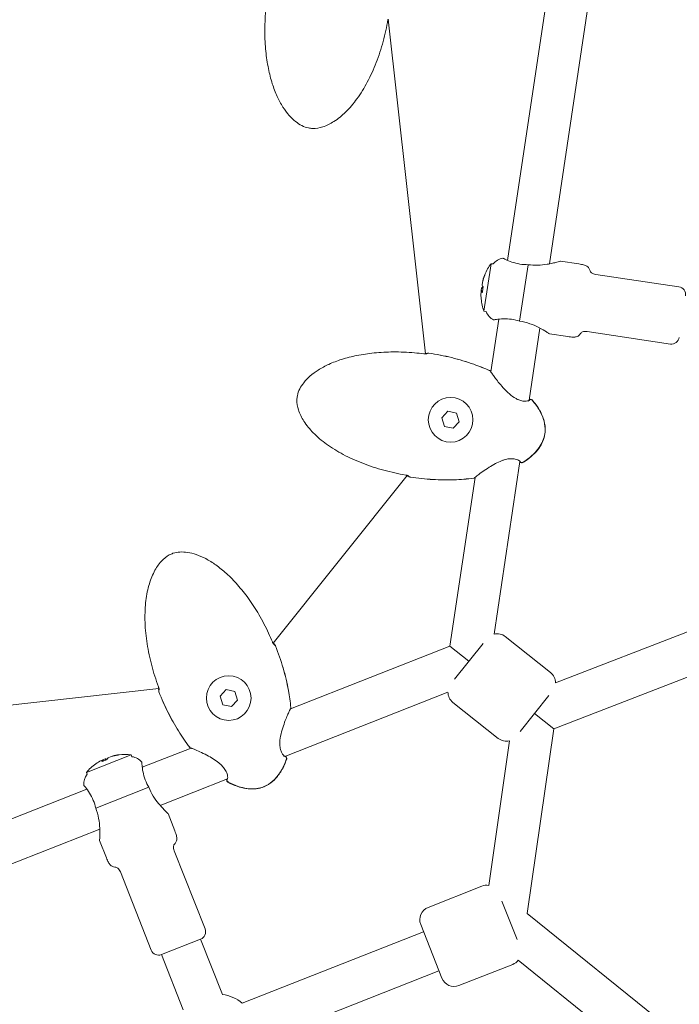
# Model space of a CAD drawing. Units: millimetres. Extents: x -13741 to 15015, y -10345 to 9282.
# Drawn here: x 5667 to 5918, y 1683 to 2057 of the extents above; entities that cross this region are included whole.
import ezdxf

# ---------------------------------------------------------------- set-up
doc = ezdxf.new("R2010")
doc.units = ezdxf.units.MM
doc.header["$LTSCALE"] = 0.2
doc.header["$MEASUREMENT"] = 0
doc.header["$PDMODE"] = 1
doc.layers.add('HAGS-Dim Plan', color=7, linetype='Continuous', lineweight=50)
doc.layers.add('HAGS-Plan', color=7, linetype='Continuous')
doc.styles.get("Standard").update_dxf_attribs({"font": 'g13f12d.shx', "height": 300})
doc.dimstyles.new('HAGS - Dim Plan', dxfattribs={"dimtxt": 300, "dimasz": 200, "dimexe": 0.18, "dimexo": 0.0625, "dimgap": 150, "dimtad": 0, "dimlfac": 0.001, "dimrnd": 0.05, "dimzin": 1, "dimdsep": 46, "dimtxsty": 'Standard', "dimblk": 'HAGS - Dim Plan arrow', "dimcen": 0.1, "dimse1": 1, "dimse2": 1, "dimclrd": 1, "dimadec": 0, "dimazin": 0, "dimtfac": 1, "dimtofl": 0, "dimtmove": 0, "dimatfit": 3, "dimfxl": 1, "dimtolj": 1, "dimtzin": 0, "dimarcsym": 0})

# ---------------------------------------------------------------- blocks, each defined once
blk = doc.blocks.new('HAGS - Dim Plan arrow')
at = {"color": 1, "lineweight": 0}
blk.add_lwpolyline([(0, 0, 0, 0.35, 0), (-1, 0, 0.015, 0.015, 0)], format="xyseb", dxfattribs=at)
blk = doc.blocks.new('*D6')
at = {"layer": 'Defpoints', "color": 0, "transparency": 16777216}
for p in [(-3212.59, 7649.16), (-502.61, -8446.09), (14756.49, -8446.09)]:
    blk.add_point(p, dxfattribs=at)
at = {"layer": 'HAGS-Dim Plan', "color": 1, "lineweight": -2, "transparency": 16777216}
for p, q in [((14756.49, 7449.16), (14756.49, 585.6)), ((14756.49, -8246.09), (14756.49, -1382.53))]:
    blk.add_line(p, q, dxfattribs=at)
at = {"layer": 'HAGS-Dim Plan', "color": 1, "lineweight": -2, "transparency": 16777216, "xscale": 200, "yscale": 200, "zscale": 200}
for p, rotation in [((14756.49, 7649.16), 90), ((14756.49, -8446.09), 270)]:
    blk.add_blockref('HAGS - Dim Plan arrow', p, dxfattribs=dict(at, rotation=rotation))
at = {"layer": 'HAGS-Dim Plan', "color": 0, "lineweight": 50, "transparency": 16777216, "insert": (14756.49, -398.47), "char_height": 300, "attachment_point": 5, "rotation": 90}
blk.add_mtext('\\A1;{\\H1.66667x;16.10m}', dxfattribs=at)
blk = doc.blocks.new('*D7')
at = {"layer": 'Defpoints', "color": 0, "transparency": 16777216}
for p in [(-13730.79, 9023.44), (13283.97, 4120.21, 23.4), (-13730.79, -3412.8, 2836.78)]:
    blk.add_point(p, dxfattribs=at)
at = {"layer": 'HAGS-Dim Plan', "color": 1, "lineweight": -2, "transparency": 16777216}
for p, q in [((-13530.79, 9023.44), (-1313.82, 9023.44)), ((13083.97, 9023.44), (867, 9023.44))]:
    blk.add_line(p, q, dxfattribs=at)
at = {"layer": 'HAGS-Dim Plan', "color": 1, "lineweight": -2, "transparency": 16777216, "xscale": 200, "yscale": 200, "zscale": 200, "rotation": 180}
blk.add_blockref('HAGS - Dim Plan arrow', (-13730.79, 9023.44), dxfattribs=at)
at = {"layer": 'HAGS-Dim Plan', "color": 1, "lineweight": -2, "transparency": 16777216, "xscale": 200, "yscale": 200, "zscale": 200}
blk.add_blockref('HAGS - Dim Plan arrow', (13283.97, 9023.44), dxfattribs=at)
at = {"layer": 'HAGS-Dim Plan', "color": 0, "lineweight": 50, "transparency": 16777216, "insert": (-223.41, 9023.44), "char_height": 300, "attachment_point": 5}
blk.add_mtext('\\A1;{\\H1.66667x;27.00m}', dxfattribs=at)
blk = doc.blocks.new('*D8')
at = {"layer": 'Defpoints', "color": 0, "transparency": 16777216}
for p in [(11784.31, 8171.91), (11784.31, 4088.32), (-12212.44, -3163.99)]:
    blk.add_point(p, dxfattribs=at)
at = {"layer": 'HAGS-Dim Plan', "color": 1, "lineweight": -2, "transparency": 16777216}
for p, q in [((-12012.44, 8171.91), (-1232.93, 8171.91)), ((11584.31, 8171.91), (804.8, 8171.91))]:
    blk.add_line(p, q, dxfattribs=at)
at = {"layer": 'HAGS-Dim Plan', "color": 1, "lineweight": -2, "transparency": 16777216, "xscale": 200, "yscale": 200, "zscale": 200, "rotation": 180}
blk.add_blockref('HAGS - Dim Plan arrow', (-12212.44, 8171.91), dxfattribs=at)
at = {"layer": 'HAGS-Dim Plan', "color": 1, "lineweight": -2, "transparency": 16777216, "xscale": 200, "yscale": 200, "zscale": 200}
blk.add_blockref('HAGS - Dim Plan arrow', (11784.31, 8171.91), dxfattribs=at)
at = {"layer": 'HAGS-Dim Plan', "color": 0, "lineweight": 50, "transparency": 16777216, "insert": (-214.06, 8171.91), "char_height": 300, "attachment_point": 5}
blk.add_mtext('\\A1;{\\H1.5x;24.00m}', dxfattribs=at)
blk = doc.blocks.new('*D9')
at = {"layer": 'Defpoints', "color": 0, "transparency": 16777216}
for p in [(-3112.94, 6090.94, 1026.19), (-245.83, -7438.97, 355.69), (13911.16, -7438.97)]:
    blk.add_point(p, dxfattribs=at)
at = {"layer": 'HAGS-Dim Plan', "color": 1, "lineweight": -2, "transparency": 16777216}
for p, q in [((13911.16, 5890.94), (13911.16, 360.05)), ((13911.16, -7238.97), (13911.16, -1708.08))]:
    blk.add_line(p, q, dxfattribs=at)
at = {"layer": 'HAGS-Dim Plan', "color": 1, "lineweight": -2, "transparency": 16777216, "xscale": 200, "yscale": 200, "zscale": 200}
for p, rotation in [((13911.16, 6090.94), 90), ((13911.16, -7438.97), 270)]:
    blk.add_blockref('HAGS - Dim Plan arrow', p, dxfattribs=dict(at, rotation=rotation))
at = {"layer": 'HAGS-Dim Plan', "color": 0, "lineweight": 50, "transparency": 16777216, "insert": (13911.16, -674.01), "char_height": 300, "attachment_point": 5, "rotation": 90}
blk.add_mtext('\\A1;{\\H1.66667x;13.55m}', dxfattribs=at)

msp = doc.modelspace()

# ---------------------------------------------------------------- linework, layer by layer
at = {"lineweight": 0}
for centre in [(5831.198, 1904.931), (5746.771, 1799.028)]:
    msp.add_circle(centre, 8.5, dxfattribs=at)
for centre, radius, start, end in [((5862.106, 1952.772), 19.351, 143.28022, 157.47313), ((5852.086, 1960.487), 6, 99.51695, 141.5), ((5917.634, 1952.562), 3, 351.5, 81.5), ((5862.106, 1952.772), 19.351, 185.52687, 199.71978), ((5850.268, 1948.323), 6, 201.5, 243.48305), ((5915.269, 1936.737), 3, 261.5, 351.5), ((5822.809, 1929.535), 0.762, 81.49868, 98.14864), ((5822.81, 1929.543), 0.762, 81.49738, 92.31379), ((5845.796, 1922.908), 0.762, 24.3146, 65.5074), ((5845.8, 1922.934), 0.762, 34.89029, 65.60798), ((5861.671, 1911.873), 0.762, 41.10975, 145.92337), ((5861.686, 1911.971), 0.762, 41.39871, 124.05972), ((5858.31, 1889.383), 0.762, 197.08566, 301.89025), ((5858.296, 1889.286), 0.762, 218.94029, 301.6013), ((5815.982, 1883.855), 0.762, 244.85135, 261.50132), ((5815.98, 1883.848), 0.762, 250.68621, 261.50262), ((5839.898, 1883.446), 0.762, 277.39202, 308.10971), ((5839.902, 1883.472), 0.762, 277.4926, 318.67204), ((5848.899, 1818.538), 5, 51.5, 102.9707), ((5763.885, 1818.595), 0.762, 21.49868, 38.14864), ((5763.891, 1818.598), 0.762, 21.49738, 32.31379), ((5866.117, 1804.843), 5, 359.21513, 51.5), ((5720.911, 1801.667), 0.762, 184.85135, 201.50132), ((5720.904, 1801.664), 0.762, 190.68621, 201.50262), ((5835.204, 1801.321), 5, 180.0293, 231.5), ((5769.639, 1795.373), 0.762, 324.3146, 5.5074), ((5769.663, 1795.383), 0.762, 334.89029, 5.60798), ((5852.421, 1787.625), 5, 231.5, 283.78487), ((5732.515, 1780.75), 0.762, 217.39202, 248.10971), ((5732.539, 1780.759), 0.762, 217.4926, 258.67204), ((5707.382, 1758.257), 19.351, 83.28022, 97.47313), ((5709.054, 1770.793), 6, 39.51695, 81.5), ((5768.02, 1776.108), 0.762, 341.10975, 85.92337), ((5768.112, 1776.144), 0.762, 341.39871, 64.05972), ((5707.382, 1758.257), 19.351, 125.52687, 139.71978), ((5697.61, 1766.285), 6, 141.5, 183.48305), ((5746.771, 1767.737), 0.762, 158.94029, 241.6013), ((5746.862, 1767.773), 0.762, 137.08566, 241.89025), ((5844.946, 1722.808), 5, 81.22382, 111.5), ((5824.477, 1714.745), 5, 111.5, 201.5), ((5734.964, 1710.063), 3, 291.5, 21.5), ((5720.078, 1704.199), 3, 201.5, 291.5), ((5853.009, 1702.339), 5, 291.5, 321.77618), ((5832.54, 1694.276), 5, 201.5, 291.5), ((5741.979, 1670.426), 16, 51.5, 81.5)]:
    msp.add_arc(centre, radius, start, end, dxfattribs=at)
for centre, major_axis, ratio, start_param, end_param in [((5862.069, 1952.526), (-19.108, 2.856), 0.9731265, -0.2526322, -0.1078629), ((5859.811, 1949.57), (-15.384, 11.026), 0.2060775, 0.0481025, 0.1622857), ((5862.261, 1953.811), (-19.108, 2.856), 0.2302711, 0.1078629, 0.2526322), ((5862.069, 1952.526), (-19.108, 2.856), 0.9731265, 0.1078629, 0.2384858), ((5860.452, 1953.857), (-10.389, -15.821), 0.8708844, -1.140275, -1.0260919), ((5708.36, 1758.642), (-7.081, 17.976), 0.2302711, 0.1078629, 0.2526322), ((5707.15, 1758.166), (-7.081, 17.976), 0.9731265, -0.2526322, -0.1078629), ((5703.462, 1758.643), (1.856, 18.836), 0.2060775, 0.0481025, 0.1622857), ((5707.15, 1758.166), (-7.081, 17.976), 0.9731265, 0.1078629, 0.2384858), ((5707.495, 1760.232), (-18.896, 1.086), 0.8708844, -1.140275, -1.0260919)]:
    msp.add_ellipse(centre, major_axis=major_axis, ratio=ratio, start_param=start_param, end_param=end_param, dxfattribs=at)
at = {"lineweight": 0, "extrusion": (0, 0, -1)}
for centre, major_axis, ratio, start_param, end_param in [((5862.143, 1953.018), (-19.108, 2.856), 0.9731265, 0.1078629, 0.2526322), ((5861.951, 1951.732), (-19.108, 2.856), 0.2302711, -0.2526322, -0.1078629), ((5861.951, 1951.732), (-19.108, 2.856), 0.2302711, 0.1078629, 0.2384858), ((5707.613, 1758.348), (-7.081, 17.976), 0.9731265, 0.1078629, 0.2526322), ((5706.404, 1757.872), (-7.081, 17.976), 0.2302711, -0.2526322, -0.1078629), ((5706.404, 1757.872), (-7.081, 17.976), 0.2302711, 0.1078629, 0.2384858)]:
    msp.add_ellipse(centre, major_axis=major_axis, ratio=ratio, start_param=start_param, end_param=end_param, dxfattribs=at)
at = {"lineweight": 0}
for points, knots in [([(5807.352, 2057.215), (5806.876, 2054.427), (5806.27, 2051.657), (5804.788, 2046.192), (5803.91, 2043.489), (5801.905, 2038.318), (5800.788, 2035.837), (5798.344, 2031.236), (5797.037, 2029.094), (5794.271, 2025.283), (5792.84, 2023.576), (5789.906, 2020.703), (5788.428, 2019.483), (5785.494, 2017.615), (5784.056, 2016.893), (5781.307, 2016.013), (5779.988, 2015.771), (5778.175, 2015.822), (5777.664, 2015.878), (5776.279, 2016.158), (5775.415, 2016.476), (5773.757, 2017.315), (5772.954, 2017.848), (5771.322, 2019.145), (5770.505, 2019.941), (5768.887, 2021.779), (5768.101, 2022.847), (5766.58, 2025.239), (5765.864, 2026.584), (5764.507, 2029.544), (5763.889, 2031.177), (5762.758, 2034.719), (5762.27, 2036.644), (5761.436, 2040.762), (5761.113, 2042.967), (5760.647, 2047.624), (5760.525, 2050.085), (5760.5, 2055.2), (5760.614, 2057.86), (5760.952, 2061.709), (5761.082, 2062.909), (5761.236, 2064.107)], [0, 0, 0, 0, 8.485859, 8.485859, 16.9883514, 16.9883514, 25.1229542, 25.1229542, 32.6162583, 32.6162583, 39.2496351, 39.2496351, 44.9363831, 44.9363831, 49.6842861, 49.6842861, 53.5952417, 53.5952417, 55.125107, 55.125107, 57.8365566, 57.8365566, 60.6982801, 60.6982801, 64.0922211, 64.0922211, 68.0443208, 68.0443208, 72.596289, 72.596289, 77.8136763, 77.8136763, 83.7523644, 83.7523644, 90.4191473, 90.4191473, 97.795246, 97.795246, 105.7639257, 105.7639257, 109.3861429, 109.3861429, 109.3861429, 109.3861429]), ([(5851.659, 1966.142), (5851.488, 1966.225), (5851.356, 1966.286), (5851.16, 1966.375), (5851.105, 1966.4), (5851.094, 1966.405), (5851.094, 1966.405), (5851.094, 1966.405)], [-0.8067184, -0.8067184, -0.8067184, -0.8067184, -0.67464407, -0.67464407, -0.5311904, -0.5311904, -0.51622118, -0.51622118, -0.51622118, -0.51622118]), ([(5860.685, 1963.953), (5859.663, 1963.952), (5858.585, 1964.032), (5856.456, 1964.381), (5855.417, 1964.662), (5853.588, 1965.273), (5852.685, 1965.661), (5851.908, 1966.022), (5851.776, 1966.086), (5851.659, 1966.142)], [0.028468, 0.028468, 0.028468, 0.028468, 0.3343776, 0.3343776, 0.6687552, 0.6687552, 1.045139, 1.045139, 1.1329154, 1.1329154, 1.1329154, 1.1329154]), ([(5873.026, 1965.295), (5873.026, 1965.295), (5872.898, 1965.257), (5872.392, 1965.113), (5872.017, 1965.008), (5871.152, 1964.781), (5870.573, 1964.635), (5869.288, 1964.348), (5868.582, 1964.209), (5866.864, 1963.926), (5865.654, 1963.782), (5863.157, 1963.704), (5861.869, 1963.776), (5860.692, 1963.952), (5860.69, 1963.953), (5860.687, 1963.953), (5860.685, 1963.953)], [-1.595687, -1.595687, -1.595687, -1.595687, -1.3864168, -1.3864168, -1.1771466, -1.1771466, -0.9453775, -0.9453775, -0.7136084, -0.7136084, -0.3568042, -0.3568042, 0, 0, 0, 0.00079, 0.00079, 0.00079, 0.00079]), ([(5886.429, 1960.259), (5886.066, 1960.313), (5885.769, 1960.387), (5885.206, 1960.593), (5884.974, 1960.735), (5884.66, 1961.019), (5884.556, 1961.153), (5884.351, 1961.488), (5884.267, 1961.696), (5884.047, 1962.241), (5883.909, 1962.584), (5883.476, 1963.064), (5883.284, 1963.222), (5882.729, 1963.551), (5882.337, 1963.716), (5881.327, 1964.015), (5880.707, 1964.147), (5879.949, 1964.26)], [0, 0, 0, 0, 0.0930537, 0.0930537, 0.2126249, 0.2126249, 0.3044342, 0.3044342, 0.4306519, 0.4306519, 0.6306519, 0.6306519, 0.7368649, 0.7368649, 0.8678189, 0.8678189, 1, 1, 1, 1]), ([(5847.589, 1942.954), (5847.589, 1942.954), (5847.627, 1942.958), (5847.804, 1942.981), (5847.972, 1943.003), (5848.206, 1943.04)], [-0.51622118, -0.51622118, -0.51622118, -0.51622118, -0.3910275, -0.3910275, -0.22553348, -0.22553348, -0.22553348, -0.22553348]), ([(5848.206, 1943.04), (5848.334, 1943.06), (5848.48, 1943.081), (5849.328, 1943.2), (5850.305, 1943.306), (5852.233, 1943.357), (5853.309, 1943.322), (5855.446, 1943.033), (5856.5, 1942.794), (5857.477, 1942.494)], [1.71013, 1.71013, 1.71013, 1.71013, 1.7979064, 1.7979064, 2.1742902, 2.1742902, 2.5086678, 2.5086678, 2.8145774, 2.8145774, 2.8145774, 2.8145774]), ([(5857.477, 1942.494), (5857.48, 1942.494), (5857.483, 1942.493), (5858.764, 1942.302), (5860.12, 1941.956), (5862.66, 1941.054), (5863.846, 1940.505), (5865.931, 1939.43), (5866.969, 1938.815), (5868.078, 1938.127), (5868.375, 1937.936), (5868.78, 1937.674), (5868.888, 1937.603), (5868.888, 1937.603)], [-3.2541541, -3.2541541, -3.2541541, -3.2541541, -3.2533641, -3.2533641, -2.8653611, -2.8653611, -2.4773581, -2.4773581, -2.0520201, -2.0520201, -1.8393511, -1.8393511, -1.6266821, -1.6266821, -1.6266821, -1.6266821]), ([(5883.177, 1938.5), (5882.814, 1938.555), (5882.508, 1938.571), (5881.91, 1938.538), (5881.646, 1938.47), (5881.263, 1938.29), (5881.124, 1938.193), (5880.83, 1937.932), (5880.689, 1937.758), (5880.32, 1937.302), (5880.087, 1937.014), (5879.533, 1936.681), (5879.303, 1936.586), (5878.676, 1936.434), (5878.253, 1936.39), (5877.2, 1936.4), (5876.569, 1936.455), (5875.811, 1936.568)], [0, 0, 0, 0, 0.0930537, 0.0930537, 0.2126249, 0.2126249, 0.3044342, 0.3044342, 0.4306519, 0.4306519, 0.6306519, 0.6306519, 0.7368649, 0.7368649, 0.8678189, 0.8678189, 1, 1, 1, 1]), ([(5814.115, 1883.911), (5811.327, 1884.387), (5808.557, 1884.993), (5803.092, 1886.475), (5800.389, 1887.353), (5795.218, 1889.358), (5792.737, 1890.475), (5788.137, 1892.919), (5785.994, 1894.226), (5782.183, 1896.992), (5780.476, 1898.423), (5777.604, 1901.358), (5776.383, 1902.835), (5774.515, 1905.769), (5773.793, 1907.207), (5772.913, 1909.956), (5772.671, 1911.275), (5772.722, 1913.088), (5772.779, 1913.599), (5773.059, 1914.985), (5773.376, 1915.848), (5774.215, 1917.506), (5774.748, 1918.309), (5776.046, 1919.941), (5776.841, 1920.758), (5778.679, 1922.376), (5779.747, 1923.162), (5782.139, 1924.683), (5783.484, 1925.399), (5786.445, 1926.756), (5788.077, 1927.374), (5791.62, 1928.505), (5793.544, 1928.993), (5797.662, 1929.827), (5799.867, 1930.15), (5804.524, 1930.616), (5806.986, 1930.738), (5812.1, 1930.763), (5814.76, 1930.649), (5818.609, 1930.311), (5819.81, 1930.181), (5821.007, 1930.027)], [0, 0, 0, 0, 8.485859, 8.485859, 16.9883514, 16.9883514, 25.1229542, 25.1229542, 32.6162583, 32.6162583, 39.2496351, 39.2496351, 44.9363831, 44.9363831, 49.6842861, 49.6842861, 53.5952417, 53.5952417, 55.125107, 55.125107, 57.8365566, 57.8365566, 60.6982801, 60.6982801, 64.0922211, 64.0922211, 68.0443208, 68.0443208, 72.596289, 72.596289, 77.8136763, 77.8136763, 83.7523644, 83.7523644, 90.4191473, 90.4191473, 97.795246, 97.795246, 105.7639257, 105.7639257, 109.3861429, 109.3861429, 109.3861429, 109.3861429]), ([(5821.007, 1930.027), (5821.069, 1930.019), (5821.131, 1930.012), (5821.314, 1929.996), (5821.434, 1929.989), (5821.654, 1929.986), (5821.755, 1929.989), (5821.925, 1930.001), (5821.997, 1930.01), (5822.062, 1930.022), (5822.077, 1930.026), (5822.093, 1930.03), (5822.096, 1930.031), (5822.096, 1930.031)], [0, 0, 0, 0, 0.1867175, 0.1867175, 0.558398, 0.558398, 0.9287437, 0.9287437, 1.2968591, 1.2968591, 1.4516239, 1.4516239, 1.5592727, 1.5592727, 1.5592727, 1.5592727]), ([(5821.644, 1930.168), (5821.762, 1930.161), (5821.873, 1930.158), (5822.056, 1930.159), (5822.133, 1930.163), (5822.188, 1930.167), (5822.194, 1930.168), (5822.199, 1930.169)], [0.63232634, 0.63232634, 0.63232634, 0.63232634, 1.03682827, 1.03682827, 1.43718142, 1.43718142, 1.4926782, 1.4926782, 1.4926782, 1.4926782]), ([(5822.921, 1930.289), (5825.841, 1929.853), (5828.745, 1929.283), (5834.458, 1927.873), (5837.276, 1927.036), (5842.096, 1925.321), (5844.125, 1924.507), (5846.112, 1923.602)], [0, 0, 0, 0, 8.8573378, 8.8573378, 17.6548347, 17.6548347, 24.2035651, 24.2035651, 24.2035651, 24.2035651]), ([(5822.922, 1930.296), (5825.85, 1929.859), (5828.76, 1929.288), (5834.489, 1927.876), (5837.316, 1927.038), (5842.127, 1925.328), (5844.142, 1924.523), (5846.115, 1923.628)], [0, 0, 0, 0, 8.8794596, 8.8794596, 17.7013729, 17.7013729, 24.1988384, 24.1988384, 24.1988384, 24.1988384]), ([(5846.424, 1923.371), (5846.426, 1923.369), (5846.438, 1923.353), (5846.472, 1923.312), (5846.494, 1923.286), (5846.521, 1923.256)], [0.1357526, 0.1357526, 0.1357526, 0.1357526, 0.6540704, 0.6540704, 1.1445235, 1.1445235, 1.1445235, 1.1445235]), ([(5846.49, 1923.222), (5846.49, 1923.222), (5846.5, 1923.203), (5846.541, 1923.129), (5846.585, 1923.056), (5846.748, 1922.802), (5846.902, 1922.576), (5847.333, 1921.963), (5847.64, 1921.539), (5848.394, 1920.534), (5848.862, 1919.927), (5849.938, 1918.593), (5850.564, 1917.849), (5851.952, 1916.322), (5852.733, 1915.524), (5854.358, 1914.105), (5855.228, 1913.457), (5856.45, 1912.79), (5856.802, 1912.626), (5857.685, 1912.281), (5858.212, 1912.146), (5859.146, 1912.007), (5859.566, 1911.999), (5860.33, 1912.052), (5860.66, 1912.131), (5860.944, 1912.241), (5861.005, 1912.276), (5861.043, 1912.302), (5861.049, 1912.307), (5861.049, 1912.307)], [0.0533627, 0.0533627, 0.0533627, 0.0533627, 0.5774479, 0.5774479, 1.4921651, 1.4921651, 3.2065889, 3.2065889, 5.5110411, 5.5110411, 8.2573402, 8.2573402, 11.358909, 11.358909, 14.6868761, 14.6868761, 17.8333494, 17.8333494, 19.0878492, 19.0878492, 21.0640416, 21.0640416, 23.026757, 23.026757, 25.3534901, 25.3534901, 26.4327723, 26.4327723, 26.88771, 26.88771, 26.88771, 26.88771]), ([(5861.124, 1912.716), (5861.258, 1912.694), (5861.362, 1912.685), (5861.418, 1912.684), (5861.418, 1912.684), (5861.418, 1912.684)], [24.4092401, 24.4092401, 24.4092401, 24.4092401, 25.6087859, 25.6087859, 25.6157432, 25.6157432, 25.6157432, 25.6157432]), ([(5862.246, 1912.374), (5863.303, 1911.163), (5864.266, 1909.854), (5865.788, 1907.168), (5866.382, 1905.785), (5867.065, 1903.148), (5867.224, 1901.887), (5867.162, 1900.284), (5867.131, 1899.925), (5867.078, 1899.569)], [0, 0, 0, 0, 4.8249092, 4.8249092, 9.2626813, 9.2626813, 12.9957533, 12.9957533, 14.0750233, 14.0750233, 14.0750233, 14.0750233]), ([(5862.258, 1912.474), (5863.323, 1911.266), (5864.294, 1909.96), (5865.826, 1907.281), (5866.422, 1905.902), (5867.1, 1903.28), (5867.253, 1902.031), (5867.192, 1900.387), (5867.155, 1899.974), (5867.094, 1899.567)], [0, 0, 0, 0, 4.8320952, 4.8320952, 9.2590522, 9.2590522, 12.9572862, 12.9572862, 14.1946017, 14.1946017, 14.1946017, 14.1946017]), ([(5867.094, 1899.567), (5866.95, 1898.602), (5866.671, 1897.65), (5865.892, 1895.804), (5865.373, 1894.901), (5864.12, 1893.157), (5863.366, 1892.316), (5861.636, 1890.689), (5860.639, 1889.914), (5859.3, 1889.016), (5858.999, 1888.824), (5858.695, 1888.637)], [0, 0, 0, 0, 2.9272518, 2.9272518, 6.0121531, 6.0121531, 9.3708231, 9.3708231, 13.1351646, 13.1351646, 14.2060152, 14.2060152, 14.2060152, 14.2060152]), ([(5867.078, 1899.569), (5866.948, 1898.698), (5866.691, 1897.842), (5865.978, 1896.104), (5865.488, 1895.222), (5864.283, 1893.48), (5863.541, 1892.625), (5861.838, 1890.968), (5860.853, 1890.177), (5859.458, 1889.212), (5859.088, 1888.969), (5858.713, 1888.736)], [0, 0, 0, 0, 2.6423071, 2.6423071, 5.63398, 5.63398, 8.9990662, 8.9990662, 12.7619708, 12.7619708, 14.0879114, 14.0879114, 14.0879114, 14.0879114]), ([(5857.588, 1889.15), (5857.588, 1889.15), (5857.572, 1889.176), (5857.471, 1889.276), (5857.351, 1889.372), (5856.947, 1889.61), (5856.616, 1889.76), (5855.731, 1890.024), (5855.127, 1890.13), (5853.863, 1890.142), (5853.208, 1890.072), (5852.251, 1889.865), (5851.95, 1889.786), (5851.3, 1889.589), (5850.949, 1889.467), (5849.809, 1889.026), (5849.029, 1888.655), (5847.437, 1887.814), (5846.622, 1887.331), (5844.986, 1886.301), (5844.166, 1885.745), (5842.695, 1884.708), (5842.029, 1884.216), (5841.28, 1883.641), (5841.078, 1883.482), (5840.789, 1883.248), (5840.684, 1883.16), (5840.53, 1883.025), (5840.474, 1882.969), (5840.474, 1882.969)], [0.6622096, 0.6622096, 0.6622096, 0.6622096, 1.5877768, 1.5877768, 3.1107681, 3.1107681, 5.2277056, 5.2277056, 7.7054883, 7.7054883, 9.8297159, 9.8297159, 10.7866185, 10.7866185, 11.9048056, 11.9048056, 14.4617766, 14.4617766, 17.3648335, 17.3648335, 20.6453149, 20.6453149, 23.918644, 23.918644, 25.3498808, 25.3498808, 26.4290498, 26.4290498, 27.5008902, 27.5008902, 27.5008902, 27.5008902]), ([(5857.831, 1888.682), (5857.82, 1888.685), (5857.808, 1888.688), (5857.734, 1888.706), (5857.648, 1888.723), (5857.54, 1888.737)], [1.5425511, 1.5425511, 1.5425511, 1.5425511, 1.7922738, 1.7922738, 2.756926, 2.756926, 2.756926, 2.756926]), ([(5815.155, 1883.59), (5815.155, 1883.59), (5815.154, 1883.591), (5815.145, 1883.596), (5815.131, 1883.604), (5815.087, 1883.628), (5815.052, 1883.644), (5814.956, 1883.686), (5814.889, 1883.712), (5814.728, 1883.767), (5814.628, 1883.797), (5814.411, 1883.853), (5814.29, 1883.88), (5814.151, 1883.905), (5814.133, 1883.908), (5814.115, 1883.911)], [0.3788795, 0.3788795, 0.3788795, 0.3788795, 0.4533344, 0.4533344, 0.6285835, 0.6285835, 0.8632875, 0.8632875, 1.1668214, 1.1668214, 1.5170753, 1.5170753, 1.887815, 1.887815, 1.9418929, 1.9418929, 1.9418929, 1.9418929]), ([(5815.214, 1883.428), (5815.211, 1883.429), (5815.209, 1883.43), (5815.183, 1883.44), (5815.151, 1883.453), (5815.058, 1883.485), (5814.992, 1883.506), (5814.829, 1883.554), (5814.725, 1883.581), (5814.58, 1883.616), (5814.545, 1883.624), (5814.509, 1883.632)], [0.5030861, 0.5030861, 0.5030861, 0.5030861, 0.5282666, 0.5282666, 0.757577, 0.757577, 1.0688623, 1.0688623, 1.4430138, 1.4430138, 1.5600542, 1.5600542, 1.5600542, 1.5600542]), ([(5839.996, 1882.69), (5837.489, 1882.365), (5834.962, 1882.172), (5829.778, 1882.008), (5827.115, 1882.049), (5821.586, 1882.368), (5818.716, 1882.669), (5815.868, 1883.094)], [0, 0, 0, 0, 7.5848822, 7.5848822, 15.5590209, 15.5590209, 24.199036, 24.199036, 24.199036, 24.199036]), ([(5840.002, 1882.716), (5837.504, 1882.388), (5834.987, 1882.192), (5829.823, 1882.021), (5827.169, 1882.058), (5821.629, 1882.372), (5818.738, 1882.673), (5815.869, 1883.101)], [0, 0, 0, 0, 7.5560068, 7.5560068, 15.5021928, 15.5021928, 24.2037412, 24.2037412, 24.2037412, 24.2037412]), ([(5720.026, 1803.312), (5719.044, 1805.964), (5718.185, 1808.666), (5716.735, 1814.14), (5716.144, 1816.92), (5715.294, 1822.4), (5715.021, 1825.107), (5714.838, 1830.313), (5714.899, 1832.823), (5715.389, 1837.506), (5715.774, 1839.699), (5716.879, 1843.655), (5717.549, 1845.45), (5719.155, 1848.535), (5720.04, 1849.879), (5721.98, 1852.016), (5723.002, 1852.885), (5724.598, 1853.747), (5725.068, 1853.954), (5726.408, 1854.404), (5727.315, 1854.561), (5729.17, 1854.663), (5730.132, 1854.603), (5732.194, 1854.296), (5733.3, 1854.015), (5735.62, 1853.233), (5736.834, 1852.701), (5739.347, 1851.39), (5740.64, 1850.582), (5743.296, 1848.697), (5744.647, 1847.593), (5747.398, 1845.09), (5748.782, 1843.667), (5751.564, 1840.518), (5752.946, 1838.77), (5755.679, 1834.97), (5757.014, 1832.899), (5759.594, 1828.482), (5760.824, 1826.122), (5762.457, 1822.62), (5762.944, 1821.515), (5763.41, 1820.401)], [0, 0, 0, 0, 8.485859, 8.485859, 16.9883514, 16.9883514, 25.1229542, 25.1229542, 32.6162583, 32.6162583, 39.2496351, 39.2496351, 44.9363831, 44.9363831, 49.6842861, 49.6842861, 53.5952417, 53.5952417, 55.125107, 55.125107, 57.8365566, 57.8365566, 60.6982801, 60.6982801, 64.0922211, 64.0922211, 68.0443208, 68.0443208, 72.596289, 72.596289, 77.8136763, 77.8136763, 83.7523644, 83.7523644, 90.4191473, 90.4191473, 97.795246, 97.795246, 105.7639257, 105.7639257, 109.3861429, 109.3861429, 109.3861429, 109.3861429]), ([(5763.41, 1820.401), (5763.434, 1820.343), (5763.459, 1820.286), (5763.536, 1820.119), (5763.591, 1820.012), (5763.697, 1819.82), (5763.751, 1819.734), (5763.846, 1819.592), (5763.89, 1819.535), (5763.933, 1819.485), (5763.943, 1819.473), (5763.955, 1819.462), (5763.957, 1819.459), (5763.957, 1819.459)], [0, 0, 0, 0, 0.1867175, 0.1867175, 0.558398, 0.558398, 0.9287437, 0.9287437, 1.2968591, 1.2968591, 1.4516239, 1.4516239, 1.5592727, 1.5592727, 1.5592727, 1.5592727]), ([(5763.751, 1820.122), (5763.782, 1820.056), (5763.813, 1819.992), (5763.9, 1819.821), (5763.954, 1819.72), (5764.048, 1819.558), (5764.09, 1819.493), (5764.122, 1819.449), (5764.125, 1819.444), (5764.128, 1819.439)], [0.3889135, 0.3889135, 0.3889135, 0.3889135, 0.6176092, 0.6176092, 1.0368283, 1.0368283, 1.4371814, 1.4371814, 1.4926782, 1.4926782, 1.4926782, 1.4926782]), ([(5764.594, 1818.874), (5765.676, 1816.127), (5766.634, 1813.328), (5768.27, 1807.675), (5768.954, 1804.816), (5769.878, 1799.784), (5770.188, 1797.619), (5770.397, 1795.447)], [0, 0, 0, 0, 8.8573378, 8.8573378, 17.6548347, 17.6548347, 24.2035651, 24.2035651, 24.2035651, 24.2035651]), ([(5764.6, 1818.877), (5765.685, 1816.123), (5766.646, 1813.317), (5768.288, 1807.649), (5768.975, 1804.782), (5769.901, 1799.761), (5770.21, 1797.613), (5770.422, 1795.458)], [0, 0, 0, 0, 8.8794596, 8.8794596, 17.7013729, 17.7013729, 24.1988384, 24.1988384, 24.1988384, 24.1988384]), ([(5720.157, 1802.118), (5720.156, 1802.121), (5720.156, 1802.123), (5720.152, 1802.151), (5720.147, 1802.185), (5720.129, 1802.281), (5720.114, 1802.349), (5720.077, 1802.504), (5720.053, 1802.592), (5720.025, 1802.686)], [0.50308606, 0.50308606, 0.50308606, 0.50308606, 0.52826659, 0.52826659, 0.75757702, 0.75757702, 1.06886228, 1.06886228, 1.39540234, 1.39540234, 1.39540234, 1.39540234]), ([(5720.268, 1802.25), (5720.268, 1802.25), (5720.268, 1802.252), (5720.268, 1802.262), (5720.269, 1802.278), (5720.267, 1802.328), (5720.264, 1802.366), (5720.252, 1802.47), (5720.24, 1802.541), (5720.208, 1802.709), (5720.184, 1802.81), (5720.124, 1803.026), (5720.087, 1803.145), (5720.039, 1803.278), (5720.033, 1803.295), (5720.026, 1803.312)], [0.3788795, 0.3788795, 0.3788795, 0.3788795, 0.4533344, 0.4533344, 0.6285835, 0.6285835, 0.8632875, 0.8632875, 1.1668214, 1.1668214, 1.5170753, 1.5170753, 1.887815, 1.887815, 1.9418929, 1.9418929, 1.9418929, 1.9418929]), ([(5731.909, 1780.287), (5730.374, 1782.296), (5728.943, 1784.388), (5726.21, 1788.795), (5724.913, 1791.122), (5722.426, 1796.07), (5721.251, 1798.705), (5720.195, 1801.385)], [0, 0, 0, 0, 7.5848822, 7.5848822, 15.5590209, 15.5590209, 24.199036, 24.199036, 24.199036, 24.199036]), ([(5731.935, 1780.296), (5730.402, 1782.294), (5728.973, 1784.376), (5726.243, 1788.763), (5724.948, 1791.08), (5722.45, 1796.035), (5721.265, 1798.689), (5720.202, 1801.388)], [0, 0, 0, 0, 7.5560068, 7.5560068, 15.5021928, 15.5021928, 24.2037412, 24.2037412, 24.2037412, 24.2037412]), ([(5770.258, 1794.929), (5770.258, 1794.929), (5770.246, 1794.911), (5770.203, 1794.839), (5770.162, 1794.764), (5770.024, 1794.496), (5769.904, 1794.25), (5769.589, 1793.57), (5769.376, 1793.092), (5768.882, 1791.936), (5768.591, 1791.228), (5767.973, 1789.629), (5767.642, 1788.715), (5767.013, 1786.749), (5766.712, 1785.674), (5766.296, 1783.557), (5766.17, 1782.479), (5766.204, 1781.088), (5766.237, 1780.701), (5766.38, 1779.764), (5766.527, 1779.24), (5766.874, 1778.361), (5767.076, 1777.993), (5767.504, 1777.358), (5767.738, 1777.112), (5767.975, 1776.921), (5768.036, 1776.886), (5768.078, 1776.866), (5768.085, 1776.864), (5768.085, 1776.864)], [0.0533627, 0.0533627, 0.0533627, 0.0533627, 0.5774479, 0.5774479, 1.4921651, 1.4921651, 3.2065889, 3.2065889, 5.5110411, 5.5110411, 8.2573402, 8.2573402, 11.358909, 11.358909, 14.6868761, 14.6868761, 17.8333494, 17.8333494, 19.0878492, 19.0878492, 21.0640416, 21.0640416, 23.026757, 23.026757, 25.3534901, 25.3534901, 26.4327723, 26.4327723, 26.88771, 26.88771, 26.88771, 26.88771]), ([(5770.354, 1795.061), (5770.353, 1795.058), (5770.345, 1795.04), (5770.327, 1794.99), (5770.316, 1794.958), (5770.303, 1794.919)], [0.1357526, 0.1357526, 0.1357526, 0.1357526, 0.6540704, 0.6540704, 1.1445235, 1.1445235, 1.1445235, 1.1445235]), ([(5746.3, 1768.282), (5746.3, 1768.282), (5746.314, 1768.309), (5746.35, 1768.446), (5746.373, 1768.599), (5746.377, 1769.067), (5746.342, 1769.429), (5746.128, 1770.328), (5745.918, 1770.903), (5745.296, 1772.004), (5744.908, 1772.536), (5744.25, 1773.262), (5744.031, 1773.483), (5743.536, 1773.948), (5743.255, 1774.19), (5742.303, 1774.957), (5741.591, 1775.448), (5740.067, 1776.406), (5739.241, 1776.87), (5737.531, 1777.771), (5736.639, 1778.203), (5735.007, 1778.959), (5734.247, 1779.29), (5733.375, 1779.651), (5733.136, 1779.746), (5732.788, 1779.88), (5732.66, 1779.926), (5732.466, 1779.992), (5732.39, 1780.012), (5732.39, 1780.012)], [0.6622096, 0.6622096, 0.6622096, 0.6622096, 1.5877768, 1.5877768, 3.1107681, 3.1107681, 5.2277056, 5.2277056, 7.7054883, 7.7054883, 9.8297159, 9.8297159, 10.7866185, 10.7866185, 11.9048056, 11.9048056, 14.4617766, 14.4617766, 17.3648335, 17.3648335, 20.6453149, 20.6453149, 23.918644, 23.918644, 25.3498808, 25.3498808, 26.4290498, 26.4290498, 27.5008902, 27.5008902, 27.5008902, 27.5008902]), ([(5768.477, 1777.003), (5768.524, 1776.875), (5768.568, 1776.781), (5768.595, 1776.733), (5768.595, 1776.732), (5768.596, 1776.732)], [24.4092401, 24.4092401, 24.4092401, 24.4092401, 25.6087859, 25.6087859, 25.6157432, 25.6157432, 25.6157432, 25.6157432]), ([(5713.738, 1773.989), (5713.724, 1774.179), (5713.711, 1774.324), (5713.69, 1774.538), (5713.684, 1774.598), (5713.683, 1774.61), (5713.683, 1774.61), (5713.683, 1774.61)], [-0.8067184, -0.8067184, -0.8067184, -0.8067184, -0.67464407, -0.67464407, -0.5311904, -0.5311904, -0.51622118, -0.51622118, -0.51622118, -0.51622118]), ([(5716.355, 1765.079), (5715.843, 1765.963), (5715.373, 1766.937), (5714.611, 1768.954), (5714.335, 1769.994), (5713.95, 1771.884), (5713.833, 1772.861), (5713.759, 1773.714), (5713.747, 1773.86), (5713.738, 1773.989)], [0.028468, 0.028468, 0.028468, 0.028468, 0.3343776, 0.3343776, 0.6687552, 0.6687552, 1.045139, 1.045139, 1.1329154, 1.1329154, 1.1329154, 1.1329154]), ([(5768.741, 1775.861), (5768.22, 1774.339), (5767.568, 1772.851), (5766.003, 1770.189), (5765.103, 1768.984), (5763.161, 1767.074), (5762.148, 1766.306), (5760.729, 1765.558), (5760.402, 1765.405), (5760.068, 1765.273)], [0, 0, 0, 0, 4.8249092, 4.8249092, 9.2626813, 9.2626813, 12.9957533, 12.9957533, 14.0750233, 14.0750233, 14.0750233, 14.0750233]), ([(5768.834, 1775.9), (5768.32, 1774.374), (5767.674, 1772.88), (5766.12, 1770.214), (5765.224, 1769.008), (5763.292, 1767.11), (5762.287, 1766.353), (5760.833, 1765.583), (5760.457, 1765.409), (5760.074, 1765.258)], [0, 0, 0, 0, 4.8320952, 4.8320952, 9.2590522, 9.2590522, 12.9572862, 12.9572862, 14.1946017, 14.1946017, 14.1946017, 14.1946017]), ([(5691.621, 1765.92), (5691.621, 1765.92), (5691.644, 1765.889), (5691.752, 1765.747), (5691.855, 1765.613), (5692.004, 1765.428)], [-0.51622118, -0.51622118, -0.51622118, -0.51622118, -0.3910275, -0.3910275, -0.22553348, -0.22553348, -0.22553348, -0.22553348]), ([(5692.004, 1765.428), (5692.085, 1765.327), (5692.177, 1765.213), (5692.704, 1764.537), (5693.284, 1763.744), (5694.292, 1762.1), (5694.8, 1761.15), (5695.618, 1759.155), (5695.938, 1758.122), (5696.167, 1757.126)], [1.71013, 1.71013, 1.71013, 1.71013, 1.7979064, 1.7979064, 2.1742902, 2.1742902, 2.5086678, 2.5086678, 2.8145774, 2.8145774, 2.8145774, 2.8145774]), ([(5723.688, 1755.061), (5723.688, 1755.061), (5723.591, 1755.153), (5723.213, 1755.52), (5722.935, 1755.792), (5722.305, 1756.427), (5721.89, 1756.856), (5720.999, 1757.825), (5720.525, 1758.367), (5719.421, 1759.714), (5718.692, 1760.689), (5717.375, 1762.813), (5716.794, 1763.965), (5716.358, 1765.071), (5716.357, 1765.074), (5716.356, 1765.076), (5716.355, 1765.079)], [-1.595687, -1.595687, -1.595687, -1.595687, -1.3864168, -1.3864168, -1.1771466, -1.1771466, -0.9453775, -0.9453775, -0.7136084, -0.7136084, -0.3568042, -0.3568042, 0, 0, 0, 0.00079, 0.00079, 0.00079, 0.00079]), ([(5746.016, 1767.838), (5746.013, 1767.848), (5746.01, 1767.861), (5745.988, 1767.934), (5745.96, 1768.017), (5745.918, 1768.117)], [1.5425511, 1.5425511, 1.5425511, 1.5425511, 1.7922738, 1.7922738, 2.756926, 2.756926, 2.756926, 2.756926]), ([(5760.074, 1765.258), (5759.166, 1764.9), (5758.203, 1764.666), (5756.214, 1764.418), (5755.173, 1764.416), (5753.036, 1764.628), (5751.93, 1764.862), (5749.656, 1765.546), (5748.486, 1766.022), (5747.04, 1766.733), (5746.723, 1766.897), (5746.409, 1767.067)], [0, 0, 0, 0, 2.9272518, 2.9272518, 6.0121531, 6.0121531, 9.3708231, 9.3708231, 13.1351646, 13.1351646, 14.2060152, 14.2060152, 14.2060152, 14.2060152]), ([(5760.068, 1765.273), (5759.248, 1764.95), (5758.379, 1764.744), (5756.517, 1764.493), (5755.509, 1764.477), (5753.397, 1764.65), (5752.285, 1764.864), (5749.999, 1765.511), (5748.821, 1765.968), (5747.288, 1766.694), (5746.893, 1766.893), (5746.503, 1767.101)], [0, 0, 0, 0, 2.6423071, 2.6423071, 5.63398, 5.63398, 8.9990662, 8.9990662, 12.7619708, 12.7619708, 14.0879114, 14.0879114, 14.0879114, 14.0879114]), ([(5696.167, 1757.126), (5696.168, 1757.124), (5696.169, 1757.122), (5696.644, 1755.916), (5697.023, 1754.569), (5697.511, 1751.919), (5697.629, 1750.617), (5697.74, 1748.273), (5697.727, 1747.066), (5697.685, 1745.763), (5697.668, 1745.41), (5697.644, 1744.928), (5697.636, 1744.799), (5697.636, 1744.799)], [-3.2541541, -3.2541541, -3.2541541, -3.2541541, -3.2533641, -3.2533641, -2.8653611, -2.8653611, -2.4773581, -2.4773581, -2.0520201, -2.0520201, -1.8393511, -1.8393511, -1.6266821, -1.6266821, -1.6266821, -1.6266821]), ([(5726.027, 1740.936), (5725.893, 1741.277), (5725.808, 1741.572), (5725.705, 1742.162), (5725.713, 1742.434), (5725.802, 1742.848), (5725.865, 1743.006), (5726.053, 1743.351), (5726.191, 1743.527), (5726.553, 1743.99), (5726.781, 1744.281), (5726.981, 1744.896), (5727.021, 1745.141), (5727.028, 1745.787), (5726.976, 1746.209), (5726.729, 1747.233), (5726.534, 1747.835), (5726.253, 1748.548)], [0, 0, 0, 0, 0.0930537, 0.0930537, 0.2126249, 0.2126249, 0.3044342, 0.3044342, 0.4306519, 0.4306519, 0.6306519, 0.6306519, 0.7368649, 0.7368649, 0.8678189, 0.8678189, 1, 1, 1, 1]), ([(5705.558, 1732.873), (5705.424, 1733.214), (5705.285, 1733.487), (5704.957, 1733.989), (5704.766, 1734.183), (5704.419, 1734.426), (5704.265, 1734.497), (5703.893, 1734.621), (5703.672, 1734.656), (5703.091, 1734.748), (5702.726, 1734.805), (5702.16, 1735.119), (5701.963, 1735.271), (5701.518, 1735.738), (5701.269, 1736.083), (5700.751, 1736.999), (5700.482, 1737.573), (5700.202, 1738.286)], [0, 0, 0, 0, 0.0930537, 0.0930537, 0.2126249, 0.2126249, 0.3044342, 0.3044342, 0.4306519, 0.4306519, 0.6306519, 0.6306519, 0.7368649, 0.7368649, 0.8678189, 0.8678189, 1, 1, 1, 1])]:
    msp.add_open_spline(points, degree=3, knots=knots, dxfattribs=at)
for points in [[(5807.548, 2057.186), (5807.524, 2057.043), (5807.499, 2056.9), (5807.474, 2056.757)], [(5821.98, 1929.965), (5821.98, 1929.965), (5821.98, 1929.965), (5821.98, 1929.965)], [(5822.055, 1930.021), (5822.239, 1930.151), (5822.451, 1930.254), (5822.701, 1930.29)], [(5822.124, 1930.134), (5822.325, 1930.231), (5822.546, 1930.295), (5822.779, 1930.304)], [(5815.658, 1883.165), (5815.43, 1883.272), (5815.257, 1883.433), (5815.119, 1883.611)], [(5815.728, 1883.129), (5815.508, 1883.206), (5815.316, 1883.331), (5815.152, 1883.482)], [(5840.494, 1882.927), (5840.42, 1882.881), (5840.37, 1882.847), (5840.367, 1882.845)], [(5763.843, 1819.527), (5763.843, 1819.527), (5763.843, 1819.527), (5763.843, 1819.527)], [(5763.929, 1819.49), (5764.133, 1819.396), (5764.328, 1819.264), (5764.484, 1819.066)], [(5764.061, 1819.487), (5764.245, 1819.361), (5764.411, 1819.202), (5764.535, 1819.005)], [(5720.151, 1801.603), (5720.13, 1801.853), (5720.183, 1802.083), (5720.268, 1802.292)], [(5720.155, 1801.523), (5720.112, 1801.752), (5720.124, 1801.982), (5720.173, 1802.199)], [(5732.364, 1779.974), (5732.286, 1780.016), (5732.232, 1780.042), (5732.229, 1780.043)]]:
    msp.add_open_spline(points, degree=3, dxfattribs=at)
for points, weights in [([(5843.445, 1957.858), (5843.475, 1957.852), (5843.505, 1957.845)], [1.0022295257, 1.00229110277, 1.00235160664]), ([(5843.356, 1954.036), (5843.122, 1954.066), (5842.883, 1954.098)], [1.0031267617, 1.00271094173, 1.0022295257]), ([(5843.024, 1955.045), (5843.263, 1955.005), (5843.498, 1954.965)], [1.0022295257, 1.00271397911, 1.00313200613]), ([(5702.457, 1776.961), (5702.466, 1776.932), (5702.475, 1776.902)], [1.0022295257, 1.00229110277, 1.00235160664]), ([(5699.102, 1775.127), (5699.011, 1775.345), (5698.919, 1775.568)], [1.0031267617, 1.00271094173, 1.0022295257]), ([(5699.81, 1775.919), (5699.895, 1775.692), (5699.978, 1775.469)], [1.0022295257, 1.00271397911, 1.00313200613])]:
    msp.add_rational_spline(points, weights, degree=2, dxfattribs=at)
at = {"layer": 'HAGS-Plan', "lineweight": 0}
for p, q in [((5868.261, 2068.717), (5852.85, 1965.599)), ((5884.085, 2066.352), (5868.828, 1964.262)), ((5821.664, 1929.988), (5807.397, 2057.448)), ((5843.89, 1946.242), (5846.595, 1964.341)), ((5847.39, 1964.223), (5846.595, 1964.341)), ((5857.477, 1942.494), (5860.685, 1963.953)), ((5879.949, 1964.26), (5873.026, 1965.295)), ((5918.078, 1955.529), (5886.429, 1960.259)), ((5843.193, 1956.176), (5843.371, 1957.367)), ((5843.371, 1957.367), (5843.445, 1957.858)), ((5842.773, 1953.363), (5842.883, 1954.098)), ((5842.883, 1954.098), (5843.024, 1955.045)), ((5844.685, 1946.124), (5843.89, 1946.242)), ((5849.504, 1943.211), (5846.511, 1923.184)), ((5865.174, 1939.818), (5861.067, 1912.338)), ((5875.811, 1936.568), (5868.888, 1937.603)), ((5914.826, 1933.77), (5883.177, 1938.5)), ((5846.48, 1922.977), (5846.48, 1922.977)), ((5860.981, 1911.762), (5860.981, 1911.762)), ((5827.876, 1905.658), (5830.166, 1908.171)), ((5830.166, 1908.171), (5833.488, 1907.444)), ((5833.488, 1907.444), (5834.519, 1904.204)), ((5828.907, 1902.418), (5827.876, 1905.658)), ((5834.519, 1904.204), (5832.229, 1901.691)), ((5832.229, 1901.691), (5828.907, 1902.418)), ((5857.597, 1889.115), (5847.777, 1823.411)), ((5763.62, 1819.959), (5814.638, 1883.793)), ((5840.505, 1882.998), (5830.909, 1818.793)), ((5840.536, 1883.206), (5840.536, 1883.206)), ((5871.116, 1804.774), (5922.948, 1824.853)), ((5869.229, 1808.756), (5852.012, 1822.451)), ((5770.235, 1794.892), (5830.909, 1818.793)), ((5838.139, 1813.042), (5830.909, 1818.793)), ((5832.712, 1806.219), (5843.566, 1819.865)), ((5870.435, 1787.352), (5936.666, 1813.008)), ((5593.669, 1788.586), (5720.207, 1802.706)), ((5743.45, 1799.755), (5745.74, 1802.268)), ((5745.74, 1802.268), (5749.062, 1801.541)), ((5744.481, 1796.515), (5743.45, 1799.755)), ((5749.062, 1801.541), (5750.093, 1798.301)), ((5768.121, 1776.863), (5830.204, 1801.318)), ((5868.627, 1799.967), (5857.737, 1786.276)), ((5747.803, 1795.788), (5744.481, 1796.515)), ((5750.093, 1798.301), (5747.803, 1795.788)), ((5770.041, 1794.816), (5770.041, 1794.816)), ((5849.309, 1783.712), (5832.092, 1797.408)), ((5870.435, 1787.352), (5863.182, 1793.122)), ((5860.336, 1717.048), (5870.435, 1787.352)), ((5713.863, 1772.687), (5732.431, 1780.001)), ((5732.626, 1780.078), (5732.626, 1780.078)), ((5845.709, 1727.75), (5853.613, 1782.77)), ((5692.62, 1770.768), (5709.646, 1777.475)), ((5700.874, 1776.338), (5701.994, 1776.779)), ((5701.994, 1776.779), (5702.457, 1776.961)), ((5709.941, 1776.727), (5709.646, 1777.475)), ((5767.579, 1776.65), (5767.579, 1776.65)), ((5698.228, 1775.296), (5698.919, 1775.568)), ((5698.919, 1775.568), (5699.81, 1775.919)), ((5692.914, 1770.02), (5692.62, 1770.768)), ((5696.167, 1757.126), (5716.355, 1765.079)), ((5720.694, 1758.181), (5746.274, 1768.257)), ((5595.793, 1726.178), (5692.801, 1764.39)), ((5726.253, 1748.548), (5723.688, 1755.061)), ((5601.657, 1711.291), (5697.698, 1749.123)), ((5700.202, 1738.286), (5697.636, 1744.799)), ((5737.756, 1711.162), (5726.027, 1740.936)), ((5717.286, 1703.099), (5705.558, 1732.873)), ((5843.113, 1727.46), (5822.644, 1719.397)), ((5850.753, 1721.71), (5856.506, 1707.103)), ((5915.67, 1672.519), (5860.336, 1717.048)), ((5827.888, 1692.444), (5819.825, 1712.913)), ((5751.94, 1682.948), (5820.924, 1710.122)), ((5721.177, 1701.408), (5736.064, 1707.272)), ((5736.064, 1707.272), (5721.177, 1701.408)), ((5736.064, 1707.272), (5744.344, 1686.25)), ((5721.177, 1701.408), (5729.458, 1680.386)), ((5854.841, 1697.687), (5834.372, 1689.624)), ((5900.241, 1664.397), (5856.937, 1699.245)), ((5757.804, 1668.061), (5826.788, 1695.235))]:
    msp.add_line(p, q, dxfattribs=at)

# ---------------------------------------------------------------- dimensions: what is measured, and where the dimension line sits
at = {"layer": 'HAGS-Dim Plan', "lineweight": 50}
for base, p1, p2, text, picture, middle in [((-13730.795, 9023.44), (13283.967, 4120.209, 23.399), (-13730.795, -3412.801, 2836.775), '{\\H1.66667x;<>}', '*D7', (-223.414, 9023.44)), ((11784.306, 8171.913), (-12212.436, -3163.99), (11784.306, 4088.317), '{\\H1.5x;<>}', '*D8', (-214.065, 8171.913))]:
    dim = msp.add_linear_dim(base=base, p1=p1, p2=p2, text=text, dimstyle='HAGS - Dim Plan', override={"dimpost": 'm'}, dxfattribs=at)
    dim.commit()
    dim.dimension.update_dxf_attribs({"geometry": picture, "text_midpoint": middle, "dimtype": 160})
for base, p1, p2, picture, middle in [((14756.493, -8446.09), (-3212.587, 7649.156), (-502.609, -8446.09), '*D6', (14756.493, -398.467)), ((13911.163, -7438.966), (-3112.942, 6090.938, 1026.194), (-245.835, -7438.966, 355.693), '*D9', (13911.163, -674.014))]:
    dim = msp.add_linear_dim(base=base, p1=p1, p2=p2, angle=90, text='{\\H1.66667x;<>}', dimstyle='HAGS - Dim Plan', override={"dimpost": 'm'}, dxfattribs=at)
    dim.commit()
    dim.dimension.update_dxf_attribs({"geometry": picture, "text_midpoint": middle})

doc.saveas('drawing.dxf')
